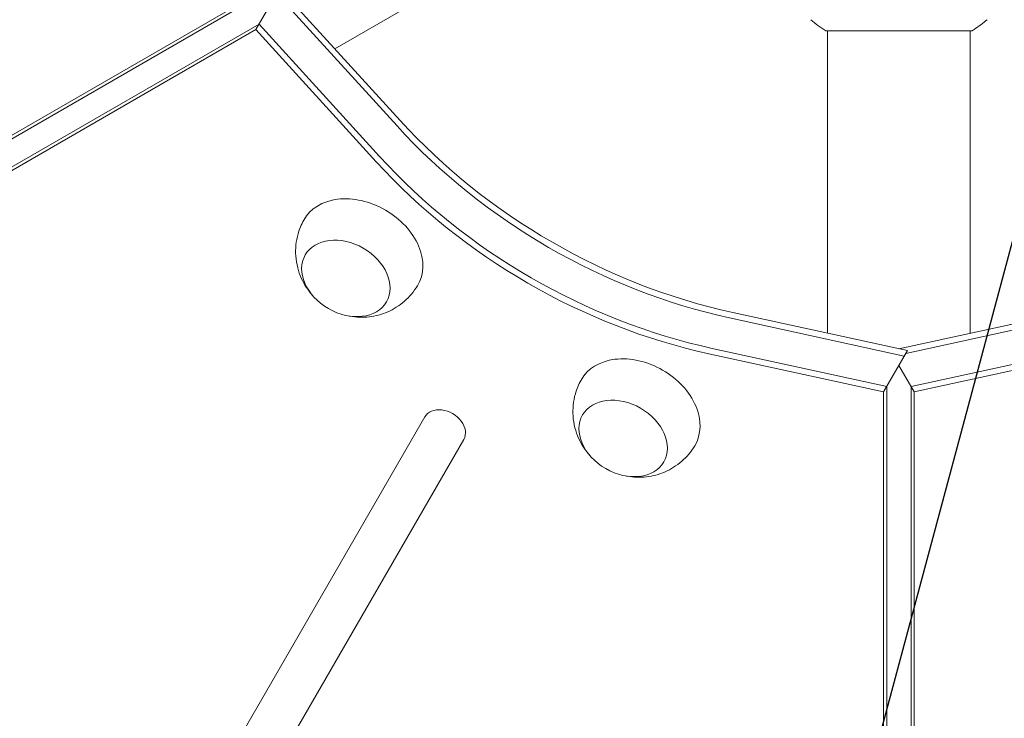
# Model space of a CAD drawing. Units: millimetres. Extents: x -4865 to 6365, y -5617 to 5057.
# Drawn here: x 2015 to 2278, y 563 to 750 of the extents above; entities that cross this region are included whole.
import ezdxf

# ---------------------------------------------------------------- set-up
doc = ezdxf.new("R2010")
doc.units = ezdxf.units.MM
doc.header["$LTSCALE"] = 20
doc.linetypes.add('HIDDEN', pattern=[9.525, 6.35, -3.175])
doc.layers.add('2d', color=230, linetype='Continuous')
doc.layers.add('EN-Free_Space_Hatch', color=10, linetype='HIDDEN')

msp = doc.modelspace()

# ---------------------------------------------------------------- hatches: boundary and pattern name
at = {"layer": 'EN-Free_Space_Hatch'}
h = msp.add_hatch(dxfattribs=at)
h.set_pattern_fill('ANSI31', color=256, scale=100)
h.set_pattern_definition([(255, (727.97, 3486.22), (306.681, -82.175), [])])
h.paths.add_polyline_path([(910.95, 1169.29, 0.316796), (1955.98, 685.44, 0.316793), (1852.49, -461.5), (3178.22, -2757.72, 1), (4910.27, -1757.72), (3584.55, 538.5, 0.316796), (2539.51, 1022.35, 0.316793), (2643, 2169.29), (1593.99, 3986.22, 0.414214), (227.97, 4352.25, 0.414214), (-138.06, 2986.22)])
h.paths.add_polyline_path([(576.4, -2831.66, -0.414214), (210.37, -4197.69), (210.35, -4197.7, -0.414214), (-1155.67, -3831.67), (-1795.43, -2723.57, -0.216517), (-1983.49, -1138.5, 0.227629), (-2047.87, -707.5), (-2050.85, -702.33, -0.414214), (-1699.47, 609.06), (-1658.36, 632.79, -0.414214), (-292.34, 266.76), (-157.14, 32.6, -0.198044), (67.75, -1420.87, 0.192609), (169.42, -2126.75)])

# ---------------------------------------------------------------- linework, layer by layer
at = {"layer": '2d', "lineweight": 0}
for p, q in [((2099.31, 741.85), (2169.09, 782.14)), ((2086.22, 756.23), (2116.73, 722.71)), ((1441.81, 388.89), (2074.22, 754.02)), ((1443.48, 388.89), (2075.89, 754.02)), ((2078.3, 746.95), (2082.38, 754.02)), ((2086.08, 754.02), (2115.89, 721.27)), ((2079.14, 748.4), (1446.72, 383.27)), ((2111.21, 713.16), (2079.14, 748.4)), ((2078.3, 746.95), (1445.89, 381.83)), ((2110.37, 711.71), (2078.3, 746.95)), ((2230.16, 746.59), (2269.16, 746.59)), ((2230.66, 666.02), (2230.66, 746.59)), ((2268.66, 666.02), (2268.66, 746.59)), ((2251.09, 659.93), (2204.54, 670.08)), ((2205.37, 671.53), (2251.93, 661.38)), ((2249.66, 661.88), (2293.94, 671.53)), ((2251.51, 660.65), (2294.78, 670.08)), ((2246.41, 651.82), (2199.86, 661.98)), ((2245.58, 650.38), (2251.93, 661.38)), ((2299.46, 661.98), (2252.9, 651.82)), ((2245.58, 650.38), (2199.02, 660.53)), ((2300.29, 660.53), (2253.74, 650.38)), ((2253.74, 650.38), (2249.66, 657.44)), ((2246.41, -78.43), (2246.41, 651.82)), ((2252.9, 651.82), (2252.9, -78.43)), ((2245.58, -79.88), (2245.58, 650.38)), ((2253.74, 650.38), (2253.74, -79.88)), ((2123.29, 643.71), (1763.48, 20.5)), ((1773.87, 14.5), (2133.68, 637.71))]:
    msp.add_line(p, q, dxfattribs=at)
for centre, major_axis, start_param, end_param in [((2205.37, 773.89), (112.37, -64.88), -1.976245, -1.165348), ((2204.54, 772.45), (112.37, -64.88), -1.976245, -1.165348), ((2128.48, 640.71), (5.2, -3), 0, 3.141593)]:
    msp.add_ellipse(centre, major_axis=major_axis, ratio=0.74345, start_param=start_param, end_param=end_param, dxfattribs=at)
at = {"layer": '2d', "lineweight": 0, "extrusion": (0, 0, -1)}
for centre, major_axis, start_param, end_param in [((2204.54, 772.45), (-112.37, 64.88), -1.976245, -1.165348), ((2199.02, 762.89), (-112.37, 64.88), -1.976245, -1.165348), ((2199.86, 764.34), (-112.37, 64.88), -1.976245, -1.165348), ((2106.28, 687.58), (-15.16, 8.75), -0.012443, 1.570796), ((2106.28, 687.58), (15.16, -8.75), -1.570796, 0.012443), ((2102.26, 680.63), (10.83, -6.25), 0, 6.283185), ((2180.17, 644.92), (-15.16, 8.75), -0.012443, 1.570796), ((2180.17, 644.92), (15.16, -8.75), -1.570796, 0.012443), ((2176.16, 637.97), (10.83, -6.25), 0, 6.283185)]:
    msp.add_ellipse(centre, major_axis=major_axis, ratio=0.74345, start_param=start_param, end_param=end_param, dxfattribs=at)
at = {"layer": '2d', "lineweight": 0}
msp.add_open_spline([(2230.16, 746.59), (2228.74, 747.53), (2227.36, 748.57), (2226.16, 749.59)], degree=3, dxfattribs=at)
for points, knots in [([(2273.16, 749.59), (2272.11, 748.71), (2270.95, 747.81), (2269.55, 746.85), (2269.35, 746.72), (2269.16, 746.59)], [0, 0, 0, 0, 4.405135, 4.405135, 5.108724, 5.108724, 5.108724, 5.108724]), ([(2093.26, 676.23), (2092.17, 677.47), (2091.17, 678.94), (2089.62, 682.41), (2089.05, 684.41), (2088.78, 688.51), (2088.96, 690.52), (2089.88, 693.78), (2090.39, 695.02), (2091.04, 696.19)], [2.399112, 2.399112, 2.399112, 2.399112, 2.74949, 2.74949, 3.08602, 3.08602, 3.362055, 3.362055, 3.534598, 3.534598, 3.534598, 3.534598]), ([(2121.35, 678.69), (2120.4, 677.11), (2119.2, 675.69), (2116.48, 673.33), (2114.96, 672.4), (2111.76, 671), (2110.09, 670.59), (2106.68, 670.18), (2104.97, 670.27), (2103.26, 670.58), (2103.11, 670.6), (2102.96, 670.63)], [0.417891, 0.417891, 0.417891, 0.417891, 0.65585, 0.65585, 0.905602, 0.905602, 1.187813, 1.187813, 1.52142, 1.52142, 1.553377, 1.553377, 1.553377, 1.553377]), ([(2167.15, 633.57), (2166.06, 634.81), (2165.06, 636.27), (2163.51, 639.75), (2162.95, 641.75), (2162.68, 645.84), (2162.85, 647.86), (2163.78, 651.12), (2164.29, 652.36), (2164.94, 653.53)], [2.399112, 2.399112, 2.399112, 2.399112, 2.74949, 2.74949, 3.08602, 3.08602, 3.362055, 3.362055, 3.534598, 3.534598, 3.534598, 3.534598]), ([(2195.24, 636.03), (2194.3, 634.45), (2193.09, 633.03), (2190.37, 630.67), (2188.85, 629.74), (2185.66, 628.34), (2183.99, 627.93), (2180.57, 627.52), (2178.87, 627.61), (2177.15, 627.91), (2177, 627.94), (2176.85, 627.97)], [0.417891, 0.417891, 0.417891, 0.417891, 0.65585, 0.65585, 0.905602, 0.905602, 1.187813, 1.187813, 1.52142, 1.52142, 1.553377, 1.553377, 1.553377, 1.553377])]:
    msp.add_open_spline(points, degree=3, knots=knots, dxfattribs=at)

doc.saveas('drawing.dxf')
